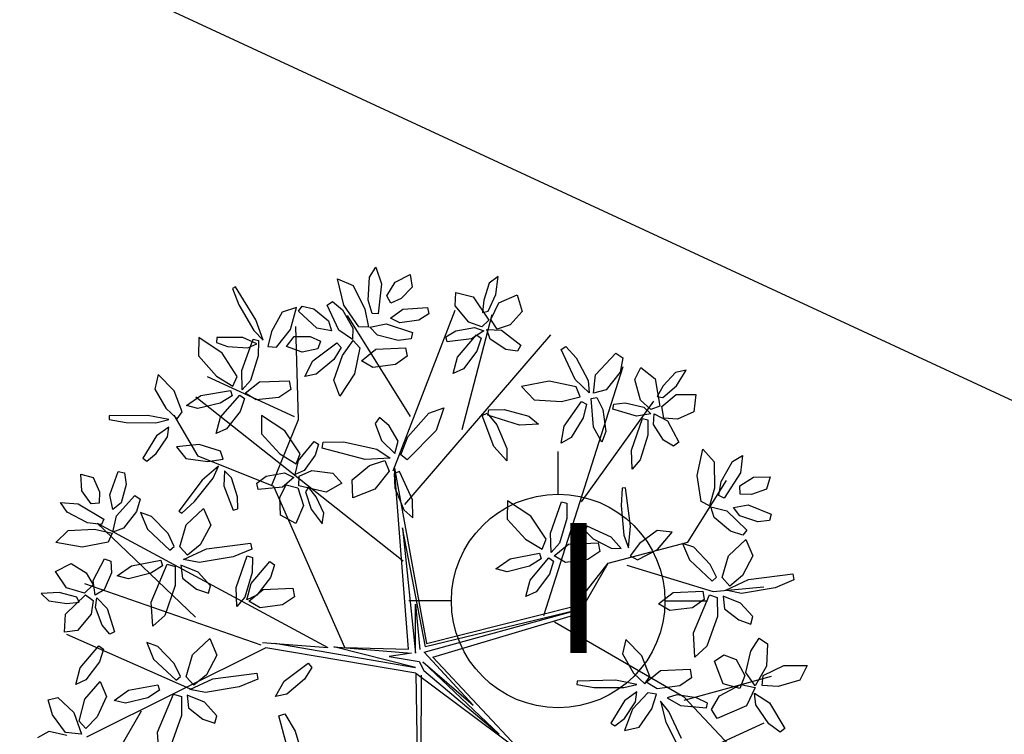
# Model space of a CAD drawing. Units: millimetres. Extents: x 466 to 1913, y -307 to -51.
# Drawn here: x 743 to 746, y -67 to -65 of the extents above; entities that cross this region are included whole.
import ezdxf

# ---------------------------------------------------------------- set-up
doc = ezdxf.new("R2010")
doc.units = ezdxf.units.MM
for name, color, linetype in [('ARB', 94, 'Continuous'), ('ARB XACALOXOCHITL', 62, 'Continuous'), ('ARBOLES', 94, 'Continuous'), ('CERCA PERIMETRAL', 251, 'Continuous'), ('EJES TXT', 8, 'Continuous')]:
    doc.layers.add(name, color=color, linetype=linetype)
doc.styles.add('SW120', font='swissel.ttf', dxfattribs={"width": 0.8, "height": 0.6096})

# ---------------------------------------------------------------- blocks, each defined once
blk = doc.blocks.new('A$C3F9A2187')
at = {"layer": 'EJES TXT'}
for p, q in [((-0.1576, 0.1744), (-0.1576, 0.2744)), ((-0.4076, -0.0756), (-0.5076, -0.0756)), ((0.0924, -0.0756), (0.1924, -0.0756))]:
    blk.add_line(p, q, dxfattribs=at)
blk.add_circle((-0.1576, -0.0756), 0.25, dxfattribs=at)
blk = doc.blocks.new('arbol color')
at = {"color": 2}
for p, q in [((0.2454, 1.3282), (0.2179, 1.3028)), ((0.2441, 1.2653), (0.2454, 1.3282)), ((0.2179, 1.3028), (0.2049, 1.2425)), ((-0.4752, 1.2831), (-0.49, 1.2487)), ((-0.4508, 1.2252), (-0.4752, 1.2831)), ((-0.4275, 1.2067), (-0.3871, 1.2613)), ((-0.3871, 1.2613), (-0.343, 1.2209)), ((-0.0155, 1.1586), (0.0073, 1.2582)), ((0.0073, 1.2582), (0.037, 1.2558)), ((0.037, 1.2558), (0.0533, 1.2091)), ((0.1097, 1.2123), (0.107, 1.258)), ((0.107, 1.258), (0.1682, 1.2495)), ((0.2241, 1.2066), (0.2441, 1.2653)), ((0.2579, 1.2389), (0.317, 1.2724)), ((0.317, 1.2724), (0.3408, 1.2176)), ((-0.49, 1.2487), (-0.4773, 1.1883)), ((-0.4452, 1.1633), (-0.4508, 1.2252)), ((-0.343, 1.2209), (-0.3556, 1.1605)), ((0.1682, 1.2495), (0.2296, 1.1758)), ((0.2049, 1.2425), (0.2056, 1.1999)), ((0.2359, 1.1788), (0.2579, 1.2389)), ((-0.4773, 1.1883), (-0.4593, 1.1497)), ((-0.4231, 1.1428), (-0.4275, 1.2067)), ((-0.1624, 1.1748), (-0.153, 1.1909)), ((-0.153, 1.1909), (-0.1025, 1.1762)), ((0.0533, 1.2091), (0.042, 1.1319)), ((0.1616, 1.161), (0.1097, 1.2123)), ((0.2056, 1.1999), (0.2241, 1.2066)), ((0.3408, 1.2176), (0.3048, 1.1675)), ((-0.5731, 1.1627), (-0.5137, 1.1798)), ((-0.552, 1.1221), (-0.5731, 1.1627)), ((-0.5137, 1.1798), (-0.4276, 1.1375)), ((-0.4593, 1.1497), (-0.4452, 1.1633)), ((-0.3556, 1.1605), (-0.3865, 1.1246)), ((-0.0682, 1.1094), (-0.1624, 1.1748)), ((-0.1025, 1.1762), (-0.0279, 1.1293)), ((0.0096, 1.1005), (-0.0155, 1.1586)), ((0.2082, 1.1506), (0.1616, 1.161)), ((0.2296, 1.1758), (0.2082, 1.1506)), ((0.262, 1.1473), (0.2359, 1.1788)), ((0.3048, 1.1675), (0.262, 1.1473)), ((0.5415, 1.1361), (0.5606, 1.1716)), ((0.5606, 1.1716), (0.5845, 1.116)), ((0.6305, 1.1257), (0.6797, 1.1551)), ((0.6797, 1.1551), (0.6896, 1.1123)), ((-0.7717, 1.0895), (-0.7404, 1.1375)), ((-0.7404, 1.1375), (-0.7128, 1.1034)), ((-0.4837, 1.0963), (-0.552, 1.1221)), ((-0.4276, 1.1375), (-0.4369, 1.1057)), ((-0.3865, 1.1246), (-0.4231, 1.1428)), ((-0.4177, 1.1061), (-0.3719, 1.1292)), ((-0.3719, 1.1292), (-0.2891, 1.1177)), ((-0.2891, 1.1177), (-0.2891, 1.0946)), ((-0.0279, 1.1293), (-0.0041, 1.0939)), ((0.042, 1.1319), (0.0096, 1.1005)), ((0.0889, 1.103), (0.1208, 1.1265)), ((0.1208, 1.1265), (0.1833, 1.145)), ((0.2159, 1.1376), (0.1774, 1.1056)), ((0.1833, 1.145), (0.2159, 1.1376)), ((0.2259, 1.1431), (0.2772, 1.1456)), ((0.2418, 1.1106), (0.2259, 1.1431)), ((0.2772, 1.1456), (0.3482, 1.1014)), ((0.5422, 1.0569), (0.5415, 1.1361)), ((0.6052, 1.0766), (0.6305, 1.1257)), ((-0.7729, 1.0343), (-0.7717, 1.0895)), ((-0.7128, 1.1034), (-0.7253, 1.0509)), ((-0.507, 1.0482), (-0.4574, 1.0905)), ((-0.4369, 1.1057), (-0.4837, 1.0963)), ((-0.4574, 1.0905), (-0.4246, 1.097)), ((-0.39, 1.0829), (-0.4177, 1.1061)), ((-0.2891, 1.0946), (-0.3261, 1.079)), ((-0.0041, 1.0939), (-0.0682, 1.1094)), ((0.0274, 1.0938), (0.0661, 1.0682)), ((0.0947, 1.0863), (0.0889, 1.103)), ((0.1774, 1.1056), (0.0947, 1.0863)), ((0.1997, 1.1094), (0.2178, 1.1144)), ((0.2212, 0.9968), (0.1997, 1.1094)), ((0.2178, 1.1144), (0.2435, 1.0685)), ((0.2986, 1.0811), (0.2418, 1.1106)), ((0.5845, 1.116), (0.5795, 1.0129)), ((0.6896, 1.1123), (0.6553, 1.0707)), ((-0.7253, 1.0509), (-0.7489, 1.0193)), ((-0.4467, 1.0521), (-0.5144, 1.0008)), ((-0.439, 1.0721), (-0.4192, 1.0705)), ((-0.3261, 1.079), (-0.39, 1.0829)), ((-0.1428, 1.0594), (-0.2156, 0.9958)), ((0.0661, 1.0682), (0.1126, 1.0072)), ((0.3388, 1.0803), (0.2986, 1.0811)), ((0.5586, 1.0118), (0.5422, 1.0569)), ((0.6553, 1.0707), (0.6202, 1.0525)), ((-0.7489, 1.0193), (-0.7729, 1.0343)), ((-0.5265, 1.0137), (-0.507, 1.0482)), ((-0.2156, 0.9958), (-0.1547, 0.9784)), ((-0.5849, 0.6597), (-0.5879, 0.6335)), ((-0.5419, 0.6514), (-0.5849, 0.6597)), ((-0.4883, 0.6208), (-0.5419, 0.6514)), ((-0.4579, 0.5852), (-0.4674, 0.6503)), ((-0.5879, 0.6335), (-0.5396, 0.5938)), ((-0.4774, 0.5783), (-0.4883, 0.6208)), ((-0.5396, 0.5938), (-0.4774, 0.5783)), ((-0.4295, 0.5808), (-0.4579, 0.5852)), ((-0.4831, 0.5572), (-0.5558, 0.5096)), ((-0.5382, 0.5601), (-0.4831, 0.5572)), ((-0.5325, 0.4992), (-0.4947, 0.5406)), ((-0.4947, 0.5406), (-0.4643, 0.5159)), ((-0.4643, 0.5159), (-0.4754, 0.4379)), ((-0.4325, 0.5325), (-0.4453, 0.5174)), ((-0.4453, 0.5174), (-0.4178, 0.4766)), ((-0.3454, 0.4713), (-0.4325, 0.5325)), ((-0.5588, 0.4267), (-0.5325, 0.4992)), ((-0.4178, 0.4766), (-0.3534, 0.4262)), ((-0.3135, 0.4183), (-0.3454, 0.4713)), ((0.6865, 0.3901), (0.7726, 0.4451)), ((0.7726, 0.4451), (0.792, 0.4226)), ((-0.5267, 0.3744), (-0.5588, 0.4267)), ((-0.4754, 0.4379), (-0.5267, 0.3744)), ((-0.3534, 0.4262), (-0.3135, 0.4183)), ((0.6057, 0.4018), (0.5303, 0.4232)), ((0.5303, 0.4232), (0.5455, 0.3742)), ((0.792, 0.4226), (0.771, 0.3779)), ((0.5455, 0.3742), (0.6113, 0.3361)), ((0.6657, 0.3537), (0.6057, 0.4018)), ((0.6637, 0.331), (0.6865, 0.3901)), ((0.771, 0.3779), (0.7088, 0.3307)), ((0.6633, 0.324), (0.6657, 0.3537)), ((0.7771, 0.3458), (0.7543, 0.3202)), ((0.6404, 0.3081), (0.5702, 0.2837)), ((0.6072, 0.2762), (0.6404, 0.3081)), ((0.6113, 0.3361), (0.6633, 0.324)), ((0.7088, 0.3307), (0.6637, 0.331)), ((0.7154, 0.3128), (0.6876, 0.3022)), ((0.7269, 0.2607), (0.7154, 0.3128)), ((0.7543, 0.3202), (0.8065, 0.321)), ((-1.0005, 0.2856), (-1.0754, 0.2682)), ((-0.9787, 0.2654), (-1.0005, 0.2856)), ((0.5184, 0.2256), (0.6072, 0.2762)), ((0.6532, 0.2858), (0.6315, 0.2383)), ((0.6665, 0.2542), (0.6532, 0.2858)), ((0.6876, 0.3022), (0.67, 0.2274)), ((0.7827, 0.2827), (0.7396, 0.299)), ((0.7396, 0.299), (0.7919, 0.2462)), ((-1.0754, 0.2682), (-1.1388, 0.2221)), ((-1.0203, 0.232), (-0.9787, 0.2654)), ((-0.9803, 0.2376), (-1.0045, 0.1673)), ((-0.9758, 0.1918), (-0.9803, 0.2376)), ((0.6315, 0.2383), (0.6303, 0.1484)), ((0.662, 0.1853), (0.6665, 0.2542)), ((0.7208, 0.1849), (0.7269, 0.2607)), ((-1.1388, 0.2221), (-1.0909, 0.2038)), ((-1.0909, 0.2038), (-1.0203, 0.232)), ((-0.9218, 0.2248), (-0.9548, 0.2339)), ((-0.9548, 0.2339), (-0.9309, 0.1875)), ((-0.8704, 0.1786), (-0.9218, 0.2248)), ((0.67, 0.2274), (0.6831, 0.1501)), ((-0.9908, 0.0907), (-0.9758, 0.1918)), ((-0.9309, 0.1875), (-0.861, 0.1309)), ((-0.8495, 0.1428), (-0.8704, 0.1786)), ((0.6467, 0.1466), (0.662, 0.1853)), ((0.6831, 0.1501), (0.7208, 0.1849)), ((-1.0045, 0.1673), (-1.0207, 0.0356)), ((-0.861, 0.1309), (-0.8495, 0.1428)), ((0.6303, 0.1484), (0.6467, 0.1466)), ((-1.0087, 0.0336), (-0.9908, 0.0907)), ((-0.9754, 0.007), (-0.9516, 0.085)), ((-0.9516, 0.085), (-0.9022, 0.0484)), ((-0.9022, 0.0484), (-0.8995, -0.0286)), ((-0.8741, -0.0296), (-0.7525, 0.0631)), ((-0.7387, 0.0473), (-0.7807, -0.0081)), ((-0.7525, 0.0631), (-0.7387, 0.0473)), ((-0.6812, -0.0561), (-0.6634, 0.0421)), ((-0.6634, 0.0421), (-0.6436, 0.0405)), ((-0.6436, 0.0405), (-0.6339, -0.0048)), ((-0.9566, -0.0696), (-0.9754, 0.007)), ((-0.7406, 0.0191), (-0.7225, 0.024)), ((-0.7191, -0.0935), (-0.7406, 0.0191)), ((-0.7225, 0.024), (-0.6968, -0.0218)), ((-0.6349, -0.0533), (-0.5489, 0.0018)), ((-0.5489, 0.0018), (-0.5294, -0.0207)), ((-1.0144, -0.0505), (-1.0929, -0.0278)), ((-0.9237, -0.1009), (-0.8741, -0.0296)), ((-0.8995, -0.0286), (-0.9191, -0.0812)), ((-0.7807, -0.0081), (-0.8715, -0.0829)), ((-0.6968, -0.0218), (-0.6764, -0.1076)), ((-0.6339, -0.0048), (-0.6435, -0.0809)), ((-0.5294, -0.0207), (-0.5504, -0.0654)), ((-0.9736, -0.0781), (-1.0144, -0.0505)), ((-0.6659, -0.1125), (-0.6812, -0.0561)), ((-0.6577, -0.1123), (-0.6349, -0.0533)), ((-0.5504, -0.0654), (-0.6126, -0.1127)), ((-1.0835, -0.0727), (-0.9799, -0.0969)), ((-0.9799, -0.0969), (-0.9736, -0.0781)), ((-0.9191, -0.0812), (-0.9566, -0.0696)), ((-0.8715, -0.0829), (-0.9237, -0.1009)), ((-0.6843, -0.1495), (-0.7191, -0.0935)), ((-0.6435, -0.0809), (-0.6659, -0.1125)), ((-0.8577, -0.1137), (-0.9212, -0.1226)), ((-0.9212, -0.1226), (-0.8951, -0.158)), ((-0.798, -0.1326), (-0.8577, -0.1137)), ((-0.791, -0.158), (-0.798, -0.1326)), ((-0.6764, -0.1076), (-0.6843, -0.1495)), ((-0.6126, -0.1127), (-0.6577, -0.1123)), ((-1.0676, -0.2095), (-0.9894, -0.1421)), ((-0.9751, -0.1558), (-0.9972, -0.1982)), ((-0.9894, -0.1421), (-0.9751, -0.1558)), ((-0.9646, -0.1428), (-0.9367, -0.1363)), ((-0.9462, -0.2831), (-0.9646, -0.1428)), ((-0.9367, -0.1363), (-0.9035, -0.1931)), ((-0.8951, -0.158), (-0.834, -0.1663)), ((-0.834, -0.1663), (-0.791, -0.158)), ((-0.9972, -0.1982), (-1.0544, -0.253)), ((-0.9035, -0.1931), (-0.8834, -0.2999)), ((-1.0926, -0.2642), (-1.0676, -0.2095)), ((-1.0544, -0.253), (-1.0926, -0.2642)), ((-0.7328, -0.3691), (-0.709, -0.2911)), ((-0.709, -0.2911), (-0.6597, -0.3276)), ((-0.6597, -0.3276), (-0.657, -0.4047)), ((-0.6315, -0.4056), (-0.51, -0.3129)), ((-0.4962, -0.3287), (-0.5382, -0.3842)), ((-0.51, -0.3129), (-0.4962, -0.3287)), ((-0.714, -0.4456), (-0.7328, -0.3691)), ((-0.6812, -0.4769), (-0.6315, -0.4056)), ((-0.657, -0.4047), (-0.6766, -0.4572)), ((-0.5382, -0.3842), (-0.6289, -0.459)), ((-0.7311, -0.4541), (-0.7718, -0.4265)), ((-0.7374, -0.4729), (-0.7311, -0.4541)), ((-0.6766, -0.4572), (-0.714, -0.4456)), ((-0.6289, -0.459), (-0.6812, -0.4769)), ((-0.6151, -0.4898), (-0.6786, -0.4987)), ((-0.6786, -0.4987), (-0.6526, -0.534)), ((-0.5554, -0.5086), (-0.6151, -0.4898)), ((-0.722, -0.5189), (-0.6941, -0.5123)), ((-0.7036, -0.6592), (-0.722, -0.5189)), ((-0.6941, -0.5123), (-0.661, -0.5692)), ((-0.6526, -0.534), (-0.5915, -0.5424)), ((-0.5915, -0.5424), (-0.5485, -0.534)), ((-0.5485, -0.534), (-0.5554, -0.5086)), ((-0.9974, -0.5506), (-1.0069, -0.6267)), ((-0.661, -0.5692), (-0.6408, -0.6759)), ((-1.0294, -0.6583), (-1.0447, -0.6019)), ((-0.9773, -0.6864), (-0.9619, -0.6075)), ((-0.9619, -0.6075), (-0.917, -0.6416)), ((-0.8871, -0.6398), (-0.8621, -0.5851)), ((-1.0069, -0.6267), (-1.0294, -0.6583)), ((-0.917, -0.6416), (-0.9096, -0.7184)), ((-0.8489, -0.6287), (-0.8871, -0.6398)), ((-0.6579, -0.7284), (-0.7036, -0.6592)), ((-0.9561, -0.7619), (-0.9773, -0.6864)), ((-1.0844, -0.7517), (-1.06, -0.7275)), ((-1.06, -0.7275), (-0.9859, -0.7452)), ((-0.9096, -0.7184), (-0.9231, -0.7717)), ((-1.0459, -0.789), (-1.0844, -0.7517)), ((-0.9859, -0.7452), (-0.9266, -0.7964)), ((-0.9231, -0.7717), (-0.9561, -0.7619)), ((-0.9774, -0.8193), (-1.0459, -0.789)), ((-0.9266, -0.7964), (-0.9774, -0.8193)), ((-1.0509, -0.8816), (-1.0278, -0.8435)), ((-1.0278, -0.8435), (-0.9677, -0.8248))]:
    blk.add_line(p, q, dxfattribs=at)
at = {"color": 44}
for p, q in [((0.2452, 0.3529), (0.0518, 1.2305)), ((-0.3601, 0.4437), (-0.2172, 1.2002)), ((-0.3181, 0.7665), (-0.4273, 1.1599)), ((0.1611, 0.7564), (0.2031, 1.18)), ((-0.4526, 0.5244), (-0.545, 1.1094)), ((0.5467, 0.8196), (0.5562, 1.0691)), ((-0.4946, 0.716), (-0.8561, 0.9077)), ((-0.8224, 0.5143), (-0.9906, 0.7866)), ((0.4049, 0.6454), (0.7075, 0.716)), ((0.3208, 0.4336), (0.3467, 0.6196)), ((0.3467, 0.4196), (0.3467, 0.6196)), ((0.8084, 0.3428), (1.0269, 0.5647)), ((-0.8393, 0.5143), (-1.1671, 0.484)), ((-0.4526, 0.5344), (-0.0553, 0.0673)), ((-0.0995, 0.02), (-0.4526, 0.5344)), ((-0.0553, 0.0673), (0.3208, 0.4336)), ((0.3285, 0.4194), (-0.0533, 0.0559)), ((-0.0472, 0.0376), (0.3285, 0.4194)), ((-0.0133, 0.0385), (0.3467, 0.4196)), ((0.7495, -0.0607), (1.0858, 0.4134)), ((-0.2676, 0.2722), (-1.1671, 0.4033)), ((-0.3261, 0.3708), (-0.0717, 0.0196)), ((-0.0533, 0.0559), (-0.3261, 0.3708)), ((0.2872, 0.3529), (0.8, 0.3529)), ((0.8, 0.3529), (1.1362, 0.252)), ((-0.7804, 0.2722), (-1.0578, 0.2318)), ((-0.2927, -0.0849), (-0.7804, 0.2722)), ((-0.1566, 0.165), (-0.0655, 0.0376)), ((-0.0717, 0.0196), (-0.1566, 0.165)), ((0.1889, -0.0351), (-0.0472, 0.0376)), ((-0.0133, 0.0385), (0.4133, -0.091)), ((-0.3261, -0.1017), (-0.0836, 0.0134)), ((-0.2927, -0.0849), (-0.0995, 0.02)), ((-0.0836, 0.0134), (-0.1444, -0.0351)), ((-0.1444, -0.0351), (-0.0472, 0.0012)), ((-0.0353, 0.0073), (0.1889, -0.0351)), ((0.3163, -0.0776), (-0.0353, 0.0073)), ((-0.5079, -0.1928), (-0.0472, -0.0229)), ((-0.0472, -0.0229), (-0.3261, -0.1017)), ((-0.017, -0.0171), (0.3163, -0.0776)), ((-0.037, -0.039), (-0.5263, -0.2222)), ((-0.037, -0.039), (0.1695, -0.3835)), ((-0.037, -0.039), (0.4049, -0.091)), ((-0.017, -0.0351), (0.177, -0.3745)), ((-1.2428, -0.1414), (-0.3425, -0.1137)), ((-0.545, -0.212), (-0.3425, -0.1137)), ((-0.7888, -0.2524), (-1.2428, -0.1414)), ((-0.545, -0.2221), (-1.1755, -0.3432)), ((-0.5263, -0.2222), (-0.9065, -0.7971)), ((-0.6711, -0.4743), (-1.1419, -0.5248)), ((-0.7888, -0.6258), (-0.7888, -0.9182))]:
    blk.add_line(p, q, dxfattribs=at)
at = {"color": 62}
for p, q in [((0.4597, 1.034), (0.4316, 1.1224)), ((0.4316, 1.1224), (0.4873, 1.1033)), ((-0.8563, 1.0599), (-0.8547, 1.1002)), ((-0.8547, 1.1002), (-0.8088, 1.0606)), ((-0.0528, 1.089), (-0.1428, 1.0594)), ((-0.0237, 1.0665), (-0.0528, 1.089)), ((0.0122, 1.0811), (0.0274, 1.0938)), ((0.4873, 1.1033), (0.5334, 1.0257)), ((-0.821, 0.9889), (-0.8563, 1.0599)), ((-0.8088, 1.0606), (-0.7681, 0.9658)), ((-0.7026, 1.0217), (-0.6318, 1.069)), ((-0.6173, 1.0524), (-0.636, 1.0164)), ((-0.6318, 1.069), (-0.6173, 1.0524)), ((-0.4568, 0.9738), (-0.439, 1.0721)), ((-0.4192, 1.0705), (-0.4095, 1.0251)), ((-0.0711, 1.0208), (-0.0237, 1.0665)), ((-0.0206, 0.9518), (-0.012, 1.0547)), ((-0.012, 1.0547), (0.0078, 1.0549)), ((0.0078, 1.0549), (0.0217, 1.0092)), ((0.0683, 0.9985), (0.0122, 1.0811)), ((0.2435, 1.0685), (0.2638, 0.9828)), ((-0.7233, 0.9744), (-0.7026, 1.0217)), ((-0.636, 1.0164), (-0.6875, 0.9764)), ((-0.4095, 1.0251), (-0.4191, 0.949)), ((-0.1547, 0.9784), (-0.0711, 1.0208)), ((0.5168, 0.9628), (0.4597, 1.034)), ((0.5334, 1.0257), (0.5498, 0.9647)), ((0.6236, 1.0009), (0.6629, 1.0344)), ((0.6629, 1.0344), (0.7472, 1.0459)), ((0.753, 1.0246), (0.7204, 1.0005)), ((0.7472, 1.0459), (0.753, 1.0246)), ((-0.949, 0.9994), (-0.8907, 1.0066)), ((-0.8851, 0.9322), (-0.949, 0.9994)), ((-0.8907, 1.0066), (-0.8152, 0.957)), ((-0.7864, 0.9556), (-0.821, 0.9889)), ((0.0217, 1.0092), (0.0193, 0.9299)), ((0.1187, 0.9689), (0.0683, 0.9985)), ((0.1126, 1.0072), (0.1187, 0.9689)), ((0.256, 0.9409), (0.2212, 0.9968)), ((0.2638, 0.9828), (0.256, 0.9409)), ((0.6566, 0.9871), (0.6236, 1.0009)), ((0.7204, 1.0005), (0.6566, 0.9871)), ((-0.8152, 0.957), (-0.7737, 0.9095)), ((-0.7681, 0.9658), (-0.7864, 0.9556)), ((-0.7692, 0.9116), (-0.7267, 0.9492)), ((-0.7267, 0.9492), (-0.6337, 0.9688)), ((-0.6875, 0.9764), (-0.7233, 0.9744)), ((-0.6337, 0.9688), (-0.6266, 0.9479)), ((-0.4415, 0.9174), (-0.4568, 0.9738)), ((-0.4191, 0.949), (-0.4415, 0.9174)), ((-0.0001, 0.8953), (-0.0206, 0.9518)), ((0.5498, 0.9647), (0.5168, 0.9628)), ((0.5548, 0.9647), (0.6094, 0.9798)), ((0.5833, 0.9387), (0.5548, 0.9647)), ((0.6094, 0.9798), (0.7017, 0.9567)), ((0.7017, 0.9567), (0.6988, 0.9348)), ((-0.935, 0.9036), (-0.9246, 0.9231)), ((-0.9246, 0.9231), (-0.8804, 0.9164)), ((-0.8025, 0.8933), (-0.8851, 0.9322)), ((-0.8804, 0.9164), (-0.8178, 0.879)), ((-0.662, 0.9205), (-0.7322, 0.9008)), ((-0.6266, 0.9479), (-0.662, 0.9205)), ((-0.2276, 0.898), (-0.1425, 0.9207)), ((-0.1425, 0.9207), (-0.1004, 0.914)), ((0.0193, 0.9299), (-0.0001, 0.8953)), ((0.655, 0.9256), (0.5833, 0.9387)), ((0.6988, 0.9348), (0.655, 0.9256)), ((0.6913, 0.8491), (0.7151, 0.9272)), ((0.7151, 0.9272), (0.7644, 0.8906)), ((-0.8567, 0.8497), (-0.935, 0.9036)), ((-0.7737, 0.9095), (-0.8025, 0.8933)), ((-0.7322, 0.9008), (-0.7692, 0.9116)), ((-0.7136, 0.8566), (-0.6275, 0.9116)), ((-0.608, 0.8891), (-0.6291, 0.8444)), ((-0.6275, 0.9116), (-0.608, 0.8891)), ((-0.2728, 0.871), (-0.2276, 0.898)), ((-0.1004, 0.914), (-0.1553, 0.8776)), ((0.7644, 0.8906), (0.7672, 0.8136)), ((0.7926, 0.8126), (0.9142, 0.9053)), ((0.9279, 0.8895), (0.8859, 0.834)), ((0.9142, 0.9053), (0.9279, 0.8895)), ((-1.0089, 0.836), (-1.0068, 0.858)), ((-1.0068, 0.858), (-0.9679, 0.8692)), ((-0.9679, 0.8692), (-0.9034, 0.8594)), ((-0.9034, 0.8594), (-0.8773, 0.8348)), ((-0.8002, 0.8446), (-0.8567, 0.8497)), ((-0.8178, 0.879), (-0.8002, 0.8446)), ((-0.7363, 0.7975), (-0.7136, 0.8566)), ((-0.283, 0.8427), (-0.2723, 0.8581)), ((-0.2673, 0.8531), (-0.2728, 0.871)), ((-0.2723, 0.8581), (-0.2232, 0.8393)), ((-0.1553, 0.8776), (-0.2673, 0.8531)), ((0.2684, 0.8734), (0.2585, 0.8665)), ((0.2585, 0.8665), (0.2854, 0.8131)), ((0.3487, 0.7677), (0.2684, 0.8734)), ((0.7101, 0.7726), (0.6913, 0.8491)), ((-1.0217, 0.8431), (-1.0561, 0.8051)), ((-1.0016, 0.7673), (-1.0217, 0.8431)), ((-0.9258, 0.8172), (-1.0089, 0.836)), ((-0.8773, 0.8348), (-0.9258, 0.8172)), ((-0.8015, 0.7801), (-0.7955, 0.8428)), ((-0.7955, 0.8428), (-0.7639, 0.8331)), ((-0.7639, 0.8331), (-0.7354, 0.7464)), ((-0.6291, 0.8444), (-0.6912, 0.7972)), ((-0.1943, 0.77), (-0.283, 0.8427)), ((-0.2232, 0.8393), (-0.1526, 0.7866)), ((0.2854, 0.8131), (0.3451, 0.7302)), ((0.3467, 0.6196), (0.5467, 0.8196)), ((0.4831, 0.8221), (0.436, 0.8019)), ((0.4699, 0.7449), (0.4831, 0.8221)), ((0.5737, 0.8144), (0.5338, 0.8068)), ((0.6523, 0.7917), (0.5737, 0.8144)), ((0.7429, 0.7413), (0.7926, 0.8126)), ((0.7672, 0.8136), (0.7475, 0.761)), ((0.8859, 0.834), (0.7952, 0.7592)), ((-1.2382, 0.8003), (-1.2444, 0.7899)), ((-1.2444, 0.7899), (-1.1977, 0.7526)), ((-1.1213, 0.7376), (-1.2382, 0.8003)), ((-1.0561, 0.8051), (-1.0552, 0.729)), ((-0.9781, 0.7536), (-0.9314, 0.7806)), ((-0.9314, 0.7806), (-0.8922, 0.7853)), ((-0.8922, 0.7853), (-0.8866, 0.7575)), ((-0.881, 0.7133), (-0.8403, 0.8082)), ((-0.8403, 0.8082), (-0.8203, 0.8019)), ((-0.8203, 0.8019), (-0.8207, 0.7539)), ((-0.7855, 0.6912), (-0.8015, 0.7801)), ((-0.6912, 0.7972), (-0.7363, 0.7975)), ((-0.4462, 0.7569), (-0.4107, 0.7992)), ((-0.4107, 0.7992), (-0.3942, 0.7179)), ((-0.1526, 0.7866), (-0.1317, 0.7494)), ((0.436, 0.8019), (0.4051, 0.7324)), ((0.5338, 0.8068), (0.5831, 0.7695)), ((0.693, 0.7641), (0.6523, 0.7917)), ((-1.1977, 0.7526), (-1.1088, 0.7021)), ((-1.0124, 0.6912), (-1.0016, 0.7673)), ((-0.9839, 0.7101), (-0.9781, 0.7536)), ((-0.8866, 0.7575), (-0.9275, 0.7204)), ((-0.8207, 0.7539), (-0.8478, 0.6794)), ((-0.7354, 0.7464), (-0.7401, 0.6538)), ((-0.4674, 0.6503), (-0.4462, 0.7569)), ((-0.1317, 0.7494), (-0.1943, 0.77)), ((0.3803, 0.7005), (0.3487, 0.7677)), ((0.4283, 0.6801), (0.4699, 0.7449)), ((0.5831, 0.7695), (0.6868, 0.7453)), ((0.6868, 0.7453), (0.693, 0.7641)), ((0.7475, 0.761), (0.7101, 0.7726)), ((0.7952, 0.7592), (0.7429, 0.7413)), ((-1.0645, 0.6897), (-1.1213, 0.7376)), ((-1.0552, 0.729), (-1.0391, 0.6781)), ((-0.9275, 0.7204), (-0.9839, 0.7101)), ((-0.8781, 0.6529), (-0.881, 0.7133)), ((-0.3942, 0.7179), (-0.4295, 0.5808)), ((0.1021, 0.7222), (0.1202, 0.7272)), ((0.1236, 0.6096), (0.1021, 0.7222)), ((0.1202, 0.7272), (0.1459, 0.6813)), ((0.3451, 0.7302), (0.3803, 0.7005)), ((0.4051, 0.7324), (0.3986, 0.6794)), ((0.809, 0.7285), (0.7455, 0.7196)), ((0.7455, 0.7196), (0.7715, 0.6842)), ((0.8687, 0.7096), (0.809, 0.7285)), ((-1.1088, 0.7021), (-1.0645, 0.6897)), ((-1.0957, 0.6748), (-1.0776, 0.6795)), ((-1.0776, 0.6795), (-1.0525, 0.6333)), ((-1.0391, 0.6781), (-1.0124, 0.6912)), ((-0.8478, 0.6794), (-0.8781, 0.6529)), ((-0.7401, 0.6538), (-0.7855, 0.6912)), ((0.1459, 0.6813), (0.1663, 0.5955)), ((0.31, 0.702), (0.2204, 0.6937)), ((0.2204, 0.6937), (0.2204, 0.6772)), ((0.2204, 0.6772), (0.2604, 0.6661)), ((0.3595, 0.6854), (0.31, 0.702)), ((0.3295, 0.6689), (0.3595, 0.6854)), ((0.3986, 0.6794), (0.4283, 0.6801)), ((0.5896, 0.6444), (0.6756, 0.6994)), ((0.6756, 0.6994), (0.6951, 0.6769)), ((0.7021, 0.6994), (0.73, 0.7059)), ((0.7205, 0.559), (0.7021, 0.6994)), ((0.73, 0.7059), (0.7631, 0.6491)), ((0.7715, 0.6842), (0.8326, 0.6759)), ((0.8326, 0.6759), (0.8756, 0.6842)), ((0.8756, 0.6842), (0.8687, 0.7096)), ((-1.1291, 0.6617), (-1.207, 0.617)), ((-1.0771, 0.6673), (-1.1291, 0.6617)), ((-1.0975, 0.6398), (-1.0771, 0.6673)), ((-1.0758, 0.5619), (-1.0957, 0.6748)), ((0.1956, 0.6078), (0.2817, 0.6628)), ((0.2604, 0.6661), (0.3295, 0.6689)), ((0.2817, 0.6628), (0.3012, 0.6403)), ((0.5668, 0.5853), (0.5896, 0.6444)), ((0.6951, 0.6769), (0.674, 0.6322)), ((0.7631, 0.6491), (0.7833, 0.5423)), ((-1.207, 0.617), (-1.2001, 0.6019)), ((-1.1591, 0.6085), (-1.0975, 0.6398)), ((-1.0525, 0.6333), (-1.0333, 0.5473)), ((-1.0038, 0.5591), (-0.917, 0.6129)), ((-0.917, 0.6129), (-0.8978, 0.5901)), ((0.0353, 0.6262), (-0.0612, 0.6318)), ((-0.0612, 0.6318), (-0.0299, 0.5767)), ((0.1202, 0.5842), (0.0353, 0.6262)), ((0.1584, 0.5536), (0.1236, 0.6096)), ((0.3012, 0.6403), (0.2801, 0.5956)), ((0.674, 0.6322), (0.6119, 0.585)), ((-1.1639, 0.5797), (-1.2603, 0.5866)), ((-1.2603, 0.5866), (-1.2298, 0.5311)), ((-1.2001, 0.6019), (-1.1591, 0.6085)), ((-1.0795, 0.5365), (-1.1639, 0.5797)), ((-0.8978, 0.5901), (-0.9195, 0.5457)), ((-0.0299, 0.5767), (0.0594, 0.5484)), ((0.1252, 0.5477), (0.1202, 0.5842)), ((0.1663, 0.5955), (0.1584, 0.5536)), ((0.1729, 0.5487), (0.1956, 0.6078)), ((0.2801, 0.5956), (0.218, 0.5484)), ((0.6119, 0.585), (0.5668, 0.5853)), ((-1.0418, 0.5055), (-1.0758, 0.5619)), ((-1.0333, 0.5473), (-1.0418, 0.5055)), ((-1.0274, 0.5003), (-1.0038, 0.5591)), ((-0.9195, 0.5457), (-0.9823, 0.4994)), ((-0.6504, 0.5246), (-0.5382, 0.5601)), ((0.0594, 0.5484), (0.1252, 0.5477)), ((0.218, 0.5484), (0.1729, 0.5487)), ((0.7662, 0.4898), (0.7205, 0.559)), ((0.7833, 0.5423), (0.7662, 0.4898)), ((-1.2298, 0.5311), (-1.1409, 0.5016)), ((-1.0751, 0.5), (-1.0795, 0.5365)), ((-0.7888, 0.2722), (-0.8224, 0.5143)), ((-0.7101, 0.4888), (-0.6504, 0.5246)), ((-0.5558, 0.5096), (-0.7032, 0.469)), ((0.0471, 0.4638), (0.1253, 0.5311)), ((0.1396, 0.5174), (0.1175, 0.4751)), ((0.1253, 0.5311), (0.1396, 0.5174)), ((0.1432, 0.4348), (0.1611, 0.533)), ((0.1611, 0.533), (0.1808, 0.5314)), ((0.1808, 0.5314), (0.1905, 0.486)), ((-1.1543, 0.4172), (-1.0752, 0.4834)), ((-1.1409, 0.5016), (-1.0751, 0.5)), ((-1.0752, 0.4834), (-1.0611, 0.4695)), ((-1.0586, 0.3868), (-1.0394, 0.4848)), ((-1.0394, 0.4848), (-1.0197, 0.4829)), ((-0.9823, 0.4994), (-1.0274, 0.5003)), ((-1.0197, 0.4829), (-1.0106, 0.4374)), ((-0.7522, 0.3919), (-0.7383, 0.4758)), ((-0.7383, 0.4758), (-0.7207, 0.4747)), ((-0.7207, 0.4747), (-0.7112, 0.4363)), ((-0.7032, 0.469), (-0.7101, 0.4888)), ((0.1175, 0.4751), (0.0603, 0.4202)), ((0.1905, 0.486), (0.181, 0.41)), ((-1.0611, 0.4695), (-1.0838, 0.4275)), ((-0.8434, 0.4567), (-0.9399, 0.4623)), ((-0.9399, 0.4623), (-0.9086, 0.4071)), ((-0.7585, 0.4146), (-0.8434, 0.4567)), ((0.0221, 0.409), (0.0471, 0.4638)), ((-1.1801, 0.3628), (-1.1543, 0.4172)), ((-1.0838, 0.4275), (-1.1418, 0.3734)), ((-1.0106, 0.4374), (-1.0212, 0.3615)), ((-0.9086, 0.4071), (-0.8194, 0.3789)), ((-0.7535, 0.3782), (-0.7585, 0.4146)), ((-0.7112, 0.4363), (-0.7181, 0.3714)), ((-0.695, 0.3853), (-0.6277, 0.4136)), ((-0.6277, 0.4136), (-0.5844, 0.3986)), ((0.0603, 0.4202), (0.0221, 0.409)), ((0.1585, 0.3784), (0.1432, 0.4348)), ((0.181, 0.41), (0.1585, 0.3784)), ((-1.2422, 0.3843), (-1.3176, 0.4061)), ((-1.3176, 0.4061), (-1.3026, 0.357)), ((-1.1825, 0.3359), (-1.2422, 0.3843)), ((-1.1418, 0.3734), (-1.1801, 0.3628)), ((-1.0441, 0.3302), (-1.0586, 0.3868)), ((-0.8194, 0.3789), (-0.7535, 0.3782)), ((-0.7374, 0.3442), (-0.7522, 0.3919)), ((-0.7225, 0.3463), (-0.695, 0.3853)), ((-0.5844, 0.3986), (-0.6158, 0.3453)), ((-1.3026, 0.357), (-1.237, 0.3186)), ((-1.0212, 0.3615), (-1.0441, 0.3302)), ((-0.7181, 0.3714), (-0.7374, 0.3442)), ((-0.7074, 0.3169), (-0.7225, 0.3463)), ((-0.6158, 0.3453), (-0.7074, 0.3169)), ((-1.237, 0.3186), (-1.185, 0.3062)), ((-1.0578, 0.2318), (-1.2007, 0.3125)), ((-1.185, 0.3062), (-1.1825, 0.3359)), ((-0.8213, 0.2895), (-0.7723, 0.3306)), ((-0.7723, 0.3306), (-0.7362, 0.3328)), ((-0.7362, 0.3328), (-0.7535, 0.2845)), ((-0.7462, 0.2979), (-0.707, 0.3099)), ((-0.707, 0.3099), (-0.6599, 0.2665)), ((-0.676, 0.3297), (-0.6769, 0.3102)), ((-0.6769, 0.3102), (-0.6303, 0.2691)), ((-0.6364, 0.3141), (-0.676, 0.3297)), ((-0.5856, 0.279), (-0.6364, 0.3141)), ((-1.2081, 0.2904), (-1.2784, 0.2664)), ((-1.2415, 0.2588), (-1.2081, 0.2904)), ((-0.8375, 0.2527), (-0.8213, 0.2895)), ((-0.7535, 0.2845), (-0.8216, 0.2359)), ((-0.7439, 0.2506), (-0.7462, 0.2979)), ((-0.5728, 0.2439), (-0.5856, 0.279)), ((-1.2784, 0.2664), (-1.3922, 0.1983)), ((-1.3305, 0.2086), (-1.2415, 0.2588)), ((-1.1954, 0.268), (-1.2173, 0.2207)), ((-1.1822, 0.2364), (-1.1954, 0.268)), ((-0.8216, 0.2359), (-0.8375, 0.2527)), ((-0.7115, 0.1981), (-0.7439, 0.2506)), ((-0.6599, 0.2665), (-0.6517, 0.1991)), ((-0.6303, 0.2691), (-0.5728, 0.2439)), ((-1.3865, 0.1877), (-1.3305, 0.2086)), ((-1.2173, 0.2207), (-1.219, 0.1308)), ((-1.1871, 0.1675), (-1.1822, 0.2364)), ((-1.3922, 0.1983), (-1.3865, 0.1877)), ((-0.6517, 0.1991), (-0.7115, 0.1981)), ((-1.2026, 0.1289), (-1.1871, 0.1675)), ((-1.219, 0.1308), (-1.2026, 0.1289)), ((-1.2696, 0.0484), (-1.2486, 0.055)), ((-1.2548, -0.0354), (-1.2696, 0.0484)), ((-1.2486, 0.055), (-1.2232, 0.0234)), ((-1.2232, 0.0234), (-1.2072, -0.0398)), ((-1.1981, -0.0867), (-1.1787, 0.0064)), ((-1.1787, 0.0064), (-1.1567, 0.0044)), ((-1.1567, 0.0044), (-1.1458, -0.039)), ((-1.3761, -0.0234), (-1.3337, -0.0118)), ((-1.3447, -0.0714), (-1.3761, -0.0234)), ((-1.3337, -0.0118), (-1.2907, -0.0445)), ((-1.0929, -0.0278), (-1.1329, -0.0353)), ((-1.2907, -0.0445), (-1.2712, -0.0788)), ((-1.2198, -0.0734), (-1.2548, -0.0354)), ((-1.2072, -0.0398), (-1.2198, -0.0734)), ((-1.1458, -0.039), (-1.1561, -0.1112)), ((-1.1329, -0.0353), (-1.0835, -0.0727)), ((-1.2947, -0.0947), (-1.3447, -0.0714)), ((-1.2712, -0.0788), (-1.2947, -0.0947)), ((-1.1809, -0.1407), (-1.1981, -0.0867)), ((-1.3879, -0.1431), (-1.3333, -0.117)), ((-1.3333, -0.117), (-1.23, -0.1179)), ((-1.23, -0.1179), (-1.2281, -0.1387)), ((-1.1561, -0.1112), (-1.1809, -0.1407)), ((-1.3517, -0.1607), (-1.3879, -0.1431)), ((-1.2725, -0.1569), (-1.3517, -0.1607)), ((-1.3167, -0.2136), (-1.241, -0.1645)), ((-1.2281, -0.1387), (-1.2725, -0.1569)), ((-1.241, -0.1645), (-1.1807, -0.1457)), ((-1.1807, -0.1457), (-1.1775, -0.1786)), ((-1.1775, -0.1786), (-1.2464, -0.2385)), ((-1.3336, -0.27), (-1.3167, -0.2136)), ((-1.1598, -0.2349), (-1.137, -0.2308)), ((-1.1563, -0.3185), (-1.1598, -0.2349)), ((-1.137, -0.2308), (-1.1151, -0.2644)), ((-1.2464, -0.2385), (-1.3336, -0.27)), ((-1.1151, -0.2644), (-1.1075, -0.3279)), ((-0.9005, -0.3524), (-0.9462, -0.2831)), ((-0.8834, -0.2999), (-0.9005, -0.3524)), ((-1.2835, -0.3571), (-1.2516, -0.3065)), ((-1.2516, -0.3065), (-1.19, -0.308)), ((-1.19, -0.308), (-1.1491, -0.332)), ((-1.1491, -0.332), (-1.1604, -0.3713)), ((-1.1253, -0.3594), (-1.1563, -0.3185)), ((-1.1075, -0.3279), (-1.1253, -0.3594)), ((-1.2225, -0.387), (-1.2835, -0.3571)), ((-1.1604, -0.3713), (-1.2225, -0.387)), ((-1.1029, -0.3957), (-1.1151, -0.3646)), ((-1.1151, -0.3646), (-1.067, -0.3783)), ((-1.1767, -0.3967), (-1.2365, -0.4133)), ((-1.1807, -0.467), (-1.1544, -0.3748)), ((-1.1608, -0.4081), (-1.1767, -0.3967)), ((-1.1544, -0.3748), (-1.1215, -0.3783)), ((-1.1215, -0.3783), (-1.1038, -0.4226)), ((-1.0524, -0.4369), (-1.1029, -0.3957)), ((-1.067, -0.3783), (-1.0044, -0.4357)), ((-0.8504, -0.4038), (-0.8903, -0.4114)), ((-0.7718, -0.4265), (-0.8504, -0.4038)), ((-0.3702, -0.4018), (-0.3565, -0.3861)), ((-0.2623, -0.51), (-0.3702, -0.4018)), ((-0.3565, -0.3861), (-0.2959, -0.4203)), ((-1.2365, -0.4133), (-1.2892, -0.4476)), ((-1.2527, -0.456), (-1.1956, -0.4327)), ((-1.1956, -0.4327), (-1.1608, -0.4081)), ((-1.1038, -0.4226), (-1.117, -0.4944)), ((-1.015, -0.4499), (-1.0524, -0.4369)), ((-1.0044, -0.4357), (-1.015, -0.4499)), ((-0.8903, -0.4114), (-0.841, -0.4487)), ((-0.2959, -0.4203), (-0.2097, -0.5004)), ((-1.2892, -0.4476), (-1.2527, -0.456)), ((-1.1532, -0.5224), (-1.1807, -0.467)), ((-0.841, -0.4487), (-0.7374, -0.4729)), ((-1.117, -0.4944), (-1.1532, -0.5224)), ((-1.0447, -0.6019), (-1.0268, -0.5037)), ((-1.0268, -0.5037), (-1.007, -0.5053)), ((-1.007, -0.5053), (-0.9974, -0.5506)), ((-0.8621, -0.5851), (-0.7839, -0.5177)), ((-0.7696, -0.5314), (-0.7917, -0.5738)), ((-0.7839, -0.5177), (-0.7696, -0.5314)), ((-0.7917, -0.5738), (-0.8489, -0.6287))]:
    blk.add_line(p, q, dxfattribs=at)
for p, q in [((-0.4246, 1.097), (-0.4467, 1.0521)), ((0.3482, 1.1014), (0.3388, 1.0803)), ((0.6202, 1.0525), (0.6052, 1.0766)), ((-0.5144, 1.0008), (-0.5265, 1.0137)), ((0.5795, 1.0129), (0.5586, 1.0118)), ((0.7075, 0.716), (0.8504, 0.8169)), ((-1.0207, 0.0356), (-1.0087, 0.0336)), ((-0.0472, 0.0012), (-0.017, -0.0171))]:
    blk.add_line(p, q)
at = {"color": 74}
for p, q in [((0.9224, 0.6029), (0.9254, 0.6564)), ((0.9254, 0.6564), (0.9597, 0.6537)), ((0.9597, 0.6537), (0.9947, 0.586)), ((1.0448, 0.6179), (1.1146, 0.6578)), ((1.1146, 0.6578), (1.1181, 0.6015)), ((1.0015, 0.5526), (1.0448, 0.6179)), ((0.9442, 0.5312), (0.9224, 0.6029)), ((0.9947, 0.586), (0.9946, 0.5077)), ((1.1181, 0.6015), (1.0648, 0.5458)), ((0.832, 0.5115), (0.8489, 0.5462)), ((0.8489, 0.5462), (0.8929, 0.5536)), ((0.8929, 0.5536), (0.9463, 0.5203)), ((1.0156, 0.5212), (1.0015, 0.5526)), ((1.0648, 0.5458), (1.0156, 0.5212)), ((0.8965, 0.4587), (0.832, 0.5115)), ((0.9946, 0.5077), (0.9442, 0.5312)), ((0.9463, 0.5203), (0.9538, 0.4737)), ((0.9061, 0.4161), (0.9495, 0.487)), ((0.9495, 0.487), (0.9984, 0.5025)), ((0.9984, 0.5025), (1.0034, 0.4329)), ((1.0295, 0.452), (1.0059, 0.4847)), ((1.0059, 0.4847), (1.0664, 0.4819)), ((1.0664, 0.4819), (1.157, 0.4324)), ((0.9538, 0.4737), (0.8965, 0.4587)), ((1.1011, 0.418), (1.0295, 0.452)), ((0.9058, 0.3621), (0.9061, 0.4161)), ((1.0034, 0.4329), (0.9381, 0.3454)), ((1.1488, 0.4131), (1.1011, 0.418)), ((1.157, 0.4324), (1.1488, 0.4131)), ((0.8827, 0.3742), (0.8412, 0.3714)), ((0.8882, 0.3586), (0.8827, 0.3742)), ((0.8412, 0.3714), (0.7771, 0.3458)), ((0.8065, 0.321), (0.8882, 0.3586)), ((0.9381, 0.3454), (0.9058, 0.3621)), ((0.5702, 0.2837), (0.4567, 0.2151)), ((0.8666, 0.2244), (0.7827, 0.2827)), ((0.7919, 0.2462), (0.9027, 0.1732)), ((0.4567, 0.2151), (0.4625, 0.2044)), ((0.4625, 0.2044), (0.5184, 0.2256)), ((-0.4151, -0.2898), (-0.3745, -0.1949)), ((-0.3745, -0.1949), (-0.3556, -0.201)), ((-0.3556, -0.201), (-0.3569, -0.2487)), ((-0.3569, -0.2487), (-0.3841, -0.3232)), ((-0.4135, -0.35), (-0.4151, -0.2898)), ((-0.3841, -0.3232), (-0.4135, -0.35))]:
    blk.add_line(p, q, dxfattribs=at)
blk = doc.blocks.new('ARF')
at = {"layer": 'ARB', "xscale": 2.073867272754125, "yscale": 2.073867272754125, "zscale": 2.073867272754125}
blk.add_blockref('arbol color', (131.3884, 198.357), dxfattribs=at)
blk = doc.blocks.new('ARF1')
at = {"layer": 'ARBOLES'}
blk.add_blockref('ARF', (-131.3535, -198.3823), dxfattribs=at)
blk = doc.blocks.new('A$C02A2368E')
at = {"layer": 'ARBOLES', "lineweight": 5}
blk.add_blockref('ARF1', (2.8524, 2.7692), dxfattribs=at)

msp = doc.modelspace()

# ---------------------------------------------------------------- linework, layer by layer
at = {"layer": 'CERCA PERIMETRAL', "ltscale": 10}
msp.add_line((736.598, -61.9064), (747.6547, -67.0339), dxfattribs=at)

# ---------------------------------------------------------------- block references
at = {"layer": 'ARB XACALOXOCHITL', "xscale": 0.3283512003017796, "yscale": 0.3283512003017796, "zscale": 0.3283512003017796, "rotation": 329.9364259800063}
msp.add_blockref('A$C02A2368E', (743.0094, -67.0339), dxfattribs=at)
at = {"layer": 'EJES TXT'}
msp.add_blockref('A$C3F9A2187', (744.7373, -66.495), dxfattribs=at)

# ---------------------------------------------------------------- texts
at = {"layer": 'EJES TXT', "insert": (744.5665, -66.3876), "char_height": 0.3048, "attachment_point": 1, "style": 'SW120'}
msp.add_mtext_dynamic_manual_height_columns('I', width=0.575687, gutter_width=3.048, heights=[0], dxfattribs=at)

doc.saveas('drawing.dxf')
